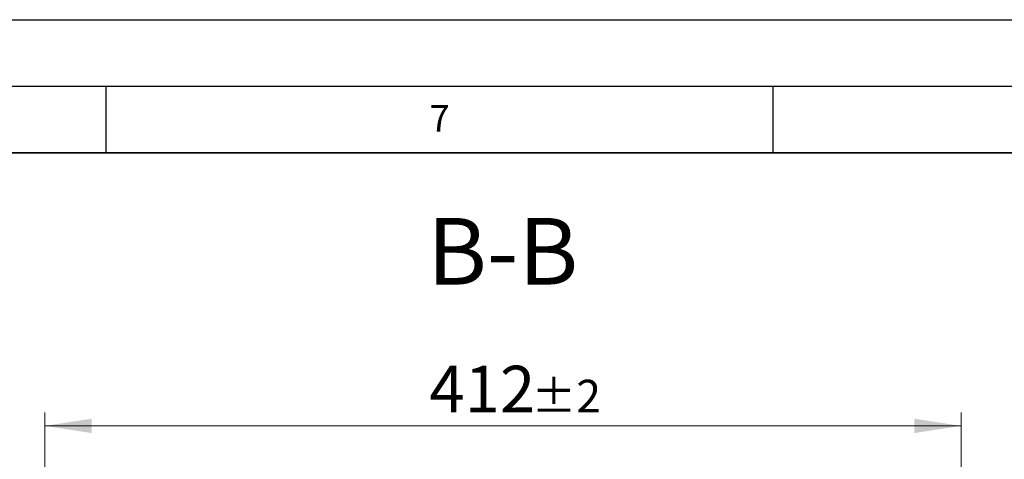
# Model space of a CAD drawing. Units: millimetres. Extents: x 0 to 420, y 0 to 297.
# Drawn here: x 309 to 382, y 264 to 297 of the extents above; entities that cross this region are included whole.
import ezdxf

# ---------------------------------------------------------------- set-up
doc = ezdxf.new("R2010")
doc.units = ezdxf.units.MM
doc.layers.add('LINIEN-DICK', color=7, linetype='Continuous', lineweight=35)
doc.layers.add('LINIEN-DÜNN', color=7, linetype='Continuous')
doc.layers.add('VORLAGE_TEXT', color=7, linetype='Continuous')
doc.styles.add('SLDTEXTSTYLE0', font='TXT', dxfattribs={"width": 0.605})
doc.dimstyles.new('SLDDIMSTYLE1', dxfattribs={"dimtxt": 3.5, "dimasz": 3.5, "dimexe": 0, "dimexo": 0.0625, "dimgap": 0.875, "dimtad": 1, "dimdec": 0, "dimlfac": 6, "dimrnd": 1e-09, "dimzin": 12, "dimdsep": 46, "dimtxsty": 'SLDTEXTSTYLE0', "dimsah": 1, "dimcen": 0.09, "dimadec": 0, "dimazin": 3, "dimtol": 1, "dimtp": 2, "dimtm": 2, "dimtfac": 1, "dimtdec": 0, "dimtofl": 0, "dimtmove": 0, "dimatfit": 3, "dimfxl": 0, "dimfrac": 2, "dimtolj": 1, "dimarcsym": 0})

# ---------------------------------------------------------------- blocks, each defined once
blk = doc.blocks.new('_D_2')
at = {"color": 7, "linetype": 'Continuous', "lineweight": 0}
for p, q in [((310.428, 246.434), (310.428, 267.515)), ((379.114, 246.434), (379.114, 267.515)), ((310.428, 266.515), (379.114, 266.515))]:
    blk.add_line(p, q, dxfattribs=at)
at = {"color": 7, "linetype": 'Continuous', "lineweight": 18}
for points in [[(310.428, 266.515), (313.928, 265.976), (313.928, 267.053)], [(379.114, 266.515), (375.614, 267.053), (375.614, 265.976)]]:
    blk.add_solid(points, dxfattribs=at)
at = {"color": 7, "linetype": 'Continuous', "lineweight": 18, "attachment_point": 1, "style": 'SLDTEXTSTYLE0'}
for s, insert, char_height in [('412', (339.242, 271.027), 3.5), ('±2', (346.918, 269.976), 2.45)]:
    blk.add_mtext(s, dxfattribs=dict(at, insert=insert, char_height=char_height))

msp = doc.modelspace()

# ---------------------------------------------------------------- linework, layer by layer
at = {"layer": 'LINIEN-DICK'}
msp.add_line((410, 287), (20, 287), dxfattribs=at)
at = {"layer": 'LINIEN-DÜNN'}
for p, q in [((0, 297), (420, 297)), ((15, 292), (415, 292)), ((315, 292), (315, 287)), ((365, 292), (365, 287))]:
    msp.add_line(p, q, dxfattribs=at)

# ---------------------------------------------------------------- texts
at = {"color": 7, "linetype": 'Continuous', "lineweight": 0, "insert": (344.7486, 282.1162), "char_height": 5, "attachment_point": 2, "style": 'SLDTEXTSTYLE0'}
msp.add_mtext('B-B', dxfattribs=at)
at = {"layer": 'VORLAGE_TEXT', "insert": (340.0216, 290.5954), "char_height": 2, "attachment_point": 2, "style": 'SLDTEXTSTYLE0'}
msp.add_mtext('7', dxfattribs=at)

# ---------------------------------------------------------------- dimensions: what is measured, and where the dimension line sits
at = {"color": 7, "linetype": 'Continuous', "lineweight": 18}
dim = msp.add_linear_dim(base=(379.1143, 266.5148), p1=(310.4281, 246.3339), p2=(379.1143, 246.3339), angle=0, dimstyle='SLDDIMSTYLE1', dxfattribs=at)
dim.commit()
dim.dimension.update_dxf_attribs({"geometry": '_D_2', "text_midpoint": (344.7712, 266.5148), "dimtype": 160})

doc.saveas('drawing.dxf')
